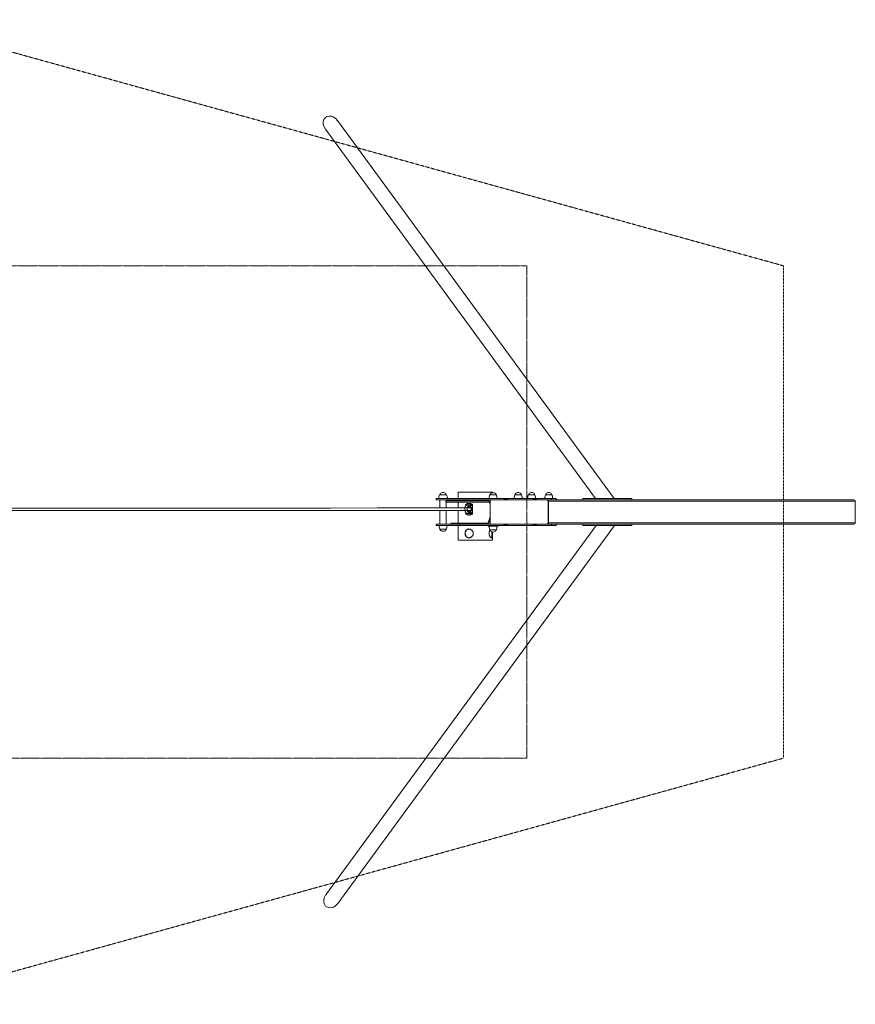
# Model space of a CAD drawing. Units: millimetres. Extents: x -2030 to 25134, y -7540 to 2000.
# Drawn here: x 21739 to 25134, y -2000 to 2000 of the extents above; entities that cross this region are included whole.
import ezdxf

# ---------------------------------------------------------------- set-up
doc = ezdxf.new("R2010")
doc.units = ezdxf.units.MM
doc.header["$MEASUREMENT"] = 0
doc.linetypes.add('CENTERX2', pattern=[4, 2.5, -0.5, 0.5, -0.5])
doc.linetypes.add('DASHEDX2', pattern=[1.5, 1, -0.5])
for name, color, linetype, lineweight in [('PRO_Equipment', 7, 'Continuous', 20), ('PRO_Free Space', 104, 'CENTERX2', 20), ('PRO_Impact Area', 6, 'DASHEDX2', 20)]:
    doc.layers.add(name, color=color, linetype=linetype, lineweight=lineweight)

msp = doc.modelspace()

# ---------------------------------------------------------------- linework, layer by layer
at = {"layer": 'PRO_Equipment'}
for p, q in [((24153.9, 55), (23029.7, 1590.8)), ((22981.1, 1555.2), (24079.2, 55)), ((23431.3, 55), (23431.3, 50)), ((23524.7, 55), (23431.3, 55)), ((23524.7, 50), (23431.3, 50)), ((23444.8, 69.4), (23459.1, 69.4)), ((23459.1, 69.9), (23445.5, 69.9)), ((23445.5, 69.9), (23472.6, 69.9)), ((23445.8, 70), (23459.1, 70)), ((23472.1, 70), (23446.1, 70)), ((23471.6, 50), (23446.6, 50)), ((23446.6, 50), (23446.6, 16.4)), ((23459.1, 70), (23472.4, 70)), ((23472.6, 69.9), (23459.1, 69.9)), ((23459.1, 69.4), (23473.3, 69.4)), ((23470.6, 45), (23470.6, 40)), ((23646.6, 45), (23470.6, 45)), ((23471.6, 45), (23471.6, 50)), ((23520.8, 80), (23520.8, 55)), ((23655.4, 80), (23520.8, 80)), ((23520.8, 50), (23520.8, 45)), ((23542.2, 55), (23524.7, 55)), ((23524.7, 50), (23524.7, 55)), ((23542.2, 50), (23524.7, 50)), ((23899.8, 55), (23542.2, 55)), ((23656.6, 50), (23542.2, 50)), ((23648.9, 69.9), (23645.5, 55)), ((23656.6, 50), (23645.5, 50)), ((23645.5, 50), (23648.9, 35.1)), ((23662.5, 69.9), (23648.9, 69.9)), ((23675.5, 70), (23649.5, 70)), ((23651, -44), (23651, 44)), ((23660.5, 80), (23655.4, 80)), ((23656.6, 50), (23880.2, 50)), ((23660.5, 78.1), (23660.5, 80)), ((23676, 69.9), (23662.5, 69.9)), ((23675.5, 70), (23675.5, 69.9)), ((23679.5, 55), (23676, 69.9)), ((23707.2, 51), (23707.2, 50.6)), ((23714.1, 51), (23707.2, 51)), ((23714.1, 50.6), (23707.2, 50.6)), ((23714.1, 51.5), (23707.5, 51.5)), ((23711.5, 52.8), (23711.5, 52.9)), ((23712.1, 53), (23712.1, 52.9)), ((23713.6, 52.9), (23713.6, 52.8)), ((23713.6, 52.9), (23713.6, 52.8)), ((23720.7, 51.5), (23714.1, 51.5)), ((23721, 51), (23714.1, 51)), ((23721, 50.6), (23714.1, 50.6)), ((23716.2, 52.9), (23716.2, 53)), ((23716.8, 52.8), (23716.8, 52.9)), ((23721, 50.6), (23721, 51)), ((23750.8, 69.9), (23747.4, 55)), ((23750.8, 69.9), (23777.9, 69.9)), ((23777.4, 70), (23751.4, 70)), ((23777.4, 70), (23777.4, 69.9)), ((23781.4, 55), (23777.9, 69.9)), ((23805.6, 69.9), (23802.1, 55)), ((23805.6, 69.9), (23832.7, 69.9)), ((23832.1, 70), (23806.1, 70)), ((23824.7, 51), (23824.7, 50.6)), ((23831.6, 51), (23824.7, 51)), ((23831.6, 50.6), (23824.7, 50.6)), ((23831.6, 51.5), (23825, 51.5)), ((23829, 52.8), (23829, 52.9)), ((23829.5, 53), (23829.5, 52.9)), ((23831, 52.9), (23831, 52.8)), ((23831, 52.9), (23831, 52.8)), ((23838.2, 51.5), (23831.6, 51.5)), ((23838.5, 51), (23831.6, 51)), ((23838.5, 50.6), (23831.6, 50.6)), ((23832.1, 70), (23832.1, 69.9)), ((23836.1, 55), (23832.7, 69.9)), ((23833.7, 52.9), (23833.7, 53)), ((23834.2, 52.8), (23834.2, 52.9)), ((23838.5, 50.6), (23838.5, 51)), ((23875, 69.9), (23871.5, 55)), ((23875, 69.9), (23902.1, 69.9)), ((23901.5, 70), (23875.5, 70)), ((23881.9, 50), (23880.2, 50)), ((23881.9, 50), (25128, 50)), ((23885.9, 44), (23885.9, -44)), ((23887.6, 44), (23885.9, 44)), ((23887.6, 44), (23887.6, -44)), ((23887.6, 44), (25134.4, 44)), ((23887.6, 44), (23887.6, -44)), ((23918.6, 55), (23899.8, 55)), ((23899.8, 55), (23899.8, 50)), ((23901.5, 70), (23901.5, 69.9)), ((23905.5, 55), (23902.1, 69.9)), ((23918.6, 50), (23918.6, 55)), ((24026.9, 55), (24026.9, 50)), ((24036.3, 55), (24026.9, 55)), ((24226.9, 55), (24036.3, 55)), ((24226.9, 50), (24226.9, 55)), ((25134.4, 44), (25134.4, -44)), ((23446.6, 6.4), (23446.6, -50)), ((23470.6, 40), (23647.8, 40)), ((23471.6, 16.5), (23471.6, 40)), ((23471.6, -50), (23471.6, 6.5)), ((23520.8, 40), (23520.8, 16.5)), ((23520.8, 6.5), (23520.8, -45)), ((23551.7, 30.3), (23551.1, 25.4)), ((23551.7, 31.2), (23551.7, 30.3)), ((23559.1, 30.3), (23551.7, 30.3)), ((23559.1, 28.5), (23556.6, 28.5)), ((23557.5, 28.7), (23559.1, 30.3)), ((23558.1, 19.5), (23559.1, 19.5)), ((23559.1, 3.5), (23558.1, 3.5)), ((23559.1, 30.3), (23559.1, 29)), ((23565.9, 29), (23559.1, 29)), ((23559.1, 19), (23565.9, 19)), ((23559.1, 19), (23559.1, 16.5)), ((23559.1, 6.5), (23559.1, 4)), ((23565.9, 4), (23559.1, 4)), ((23566.2, 35), (23563.8, 35)), ((23568.5, 30.3), (23568.5, 24)), ((23575.8, 30.3), (23568.5, 30.3)), ((23568.5, 24), (23568.5, 19.3)), ((23570.5, 24), (23568.5, 24)), ((23568.5, 19.3), (23568.5, 18.3)), ((23570.5, 19.3), (23568.5, 19.3)), ((23568.5, 18.3), (23568.5, 16.5)), ((23572.7, 18.3), (23568.5, 18.3)), ((23568.5, 6.5), (23568.5, 4.7)), ((23568.5, 4.7), (23568.5, 3.7)), ((23572.7, 4.7), (23568.5, 4.7)), ((23568.5, 3.7), (23568.5, -1)), ((23570.5, 3.7), (23568.5, 3.7)), ((23570.5, 24), (23575.8, 30.3)), ((23570.5, 19.3), (23570.5, 24)), ((23572.7, 18.3), (23570.5, 19.3)), ((23570.5, 3.7), (23572.7, 4.7)), ((23570.5, -1), (23570.5, 3.7)), ((23575.8, 30.3), (23575.8, 31.2)), ((23577.9, 30.6), (23577.9, -7.6)), ((23578.2, 31.2), (23578.2, -8.2)), ((23651, 35.1), (23648.9, 35.1)), ((23649.5, 35), (23649.5, 35.1)), ((23649.5, 35), (23651, 35)), ((23551.1, -2.4), (23551.7, -7.3)), ((23551.7, -7.3), (23551.7, -8.2)), ((23559.1, -7.3), (23551.7, -7.3)), ((23556.6, -5.5), (23559.1, -5.5)), ((23559.1, -7.3), (23557.5, -5.7)), ((23559.1, -6), (23565.9, -6)), ((23559.1, -6), (23559.1, -7.3)), ((23563.8, -12), (23566.2, -12)), ((23568.5, -1), (23568.5, -7.3)), ((23570.5, -1), (23568.5, -1)), ((23575.8, -7.3), (23568.5, -7.3)), ((23575.8, -7.3), (23570.5, -1)), ((23575.8, -8.2), (23575.8, -7.3)), ((23651, -37), (23642.5, -37)), ((23642.5, -37), (23642.5, -39)), ((23642.5, -39), (23651, -39)), ((23648.9, -22.1), (23645.5, -37)), ((23645.8, -40), (23651, -40)), ((23645.8, -50), (23645.8, -40)), ((23651, -22.1), (23648.9, -22.1)), ((23651, -22), (23649.5, -22)), ((24081, -55), (22983.3, -1554.6)), ((23031.9, -1590.3), (24155.7, -55)), ((23431.3, -50), (23431.3, -55)), ((23524.7, -50), (23431.3, -50)), ((23524.7, -55), (23431.3, -55)), ((23442.1, -55), (23445.5, -69.9)), ((23442.1, -55), (23459.1, -55)), ((23445.5, -69.9), (23459.1, -69.9)), ((23446.1, -70), (23446.1, -69.9)), ((23446.1, -70), (23472.1, -70)), ((23459.1, -55), (23476.1, -55)), ((23459.1, -69.9), (23472.6, -69.9)), ((23472.6, -69.9), (23476.1, -55)), ((23491.2, -50), (23491.2, -45)), ((23491.2, -45), (23491.6, -45)), ((23491.6, -45), (23491.6, -50)), ((23495.4, -45), (23491.6, -45)), ((23495.4, -45), (23505.8, -45)), ((23495.4, -50), (23495.4, -45)), ((23505.8, -45), (23505.8, -50)), ((23516.1, -45), (23505.8, -45)), ((23516.1, -45), (23534.7, -45)), ((23516.1, -50), (23516.1, -45)), ((23520.8, -55), (23520.8, -115)), ((23542.2, -50), (23524.7, -50)), ((23524.7, -55), (23524.7, -50)), ((23542.2, -55), (23524.7, -55)), ((23534.7, -45), (23534.7, -50)), ((23549.6, -45), (23534.7, -45)), ((23656.6, -50), (23542.2, -50)), ((23899.8, -55), (23542.2, -55)), ((23549.6, -45), (23573.3, -45)), ((23549.6, -50), (23549.6, -45)), ((23573.3, -45), (23573.3, -50)), ((23590.3, -45), (23573.3, -45)), ((23590.3, -45), (23611.9, -45)), ((23590.3, -50), (23590.3, -45)), ((23611.9, -45), (23614.8, -45)), ((23611.9, -50), (23611.9, -45)), ((23631, -45), (23614.8, -45)), ((23614.8, -45), (23614.8, -50)), ((23631, -45), (23644.8, -45)), ((23631, -50), (23631, -45)), ((23642.5, -55), (23642.5, -57)), ((23682.5, -55), (23642.5, -55)), ((23642.5, -57), (23682.5, -57)), ((23644.8, -45), (23645.8, -45)), ((23644.8, -50), (23644.8, -45)), ((23679.5, -57), (23645.5, -57)), ((23645.5, -57), (23648.9, -71.9)), ((23676, -71.9), (23648.9, -71.9)), ((23649.5, -72), (23649.5, -71.9)), ((23649.5, -72), (23675.5, -72)), ((23880.2, -50), (23656.6, -50)), ((23881.9, -50), (23658.3, -50)), ((23676, -71.9), (23679.5, -57)), ((23682.5, -57), (23682.5, -55)), ((23707.2, -51), (23707.2, -50.6)), ((23707.2, -50.6), (23714.1, -50.6)), ((23707.2, -51), (23714.1, -51)), ((23707.5, -51.5), (23714.1, -51.5)), ((23707.8, -50), (23714.1, -50)), ((23711.5, -52.8), (23711.5, -52.9)), ((23712.1, -53), (23712.1, -52.9)), ((23714.7, -50), (23713.5, -50)), ((23713.6, -52.9), (23713.6, -52.8)), ((23713.6, -52.9), (23713.6, -52.8)), ((23714.1, -50), (23720.4, -50)), ((23714.1, -50.6), (23721, -50.6)), ((23714.1, -51), (23721, -51)), ((23714.1, -51.5), (23720.7, -51.5)), ((23716.2, -52.9), (23716.2, -53)), ((23716.8, -52.8), (23716.8, -52.9)), ((23721, -50.6), (23721, -51)), ((23824.7, -51), (23824.7, -50.6)), ((23824.7, -50.6), (23831.6, -50.6)), ((23824.7, -51), (23831.6, -51)), ((23825, -51.5), (23831.6, -51.5)), ((23825.3, -50), (23831.6, -50)), ((23829, -52.8), (23829, -52.9)), ((23829.5, -53), (23829.5, -52.9)), ((23832.2, -50), (23831, -50)), ((23831, -52.9), (23831, -52.8)), ((23831, -52.9), (23831, -52.8)), ((23831.6, -50), (23837.9, -50)), ((23831.6, -50.6), (23838.5, -50.6)), ((23831.6, -51), (23838.5, -51)), ((23831.6, -51.5), (23838.2, -51.5)), ((23833.7, -52.9), (23833.7, -53)), ((23834.2, -52.8), (23834.2, -52.9)), ((23838.5, -50.6), (23838.5, -51)), ((23899.8, -50), (23878.4, -50)), ((23881.9, -50), (23880.2, -50)), ((23881.9, -50), (25128, -50)), ((23887.6, -44), (23885.9, -44)), ((23887.6, -44), (25134.4, -44)), ((23918.6, -50), (23899.8, -50)), ((23899.8, -50), (23899.8, -55)), ((23918.6, -55), (23899.8, -55)), ((23918.6, -55), (23918.6, -50)), ((24026.9, -50), (24026.9, -55)), ((24036.3, -50), (24026.9, -50)), ((24026.9, -55), (24036.3, -55)), ((24226.9, -50), (24036.3, -50)), ((24036.3, -55), (24226.9, -55)), ((24226.9, -55), (24226.9, -50)), ((23520.8, -115), (23655.4, -115)), ((23655.4, -115), (23660.5, -115)), ((23660.5, -115), (23660.5, -81.3))]:
    msp.add_line(p, q, dxfattribs=at)
for points in [[(23711.5, 52.9), (23711.5, 52.9), (23711.5, 52.9), (23711.5, 52.9), (23711.6, 52.9), (23711.6, 52.9), (23711.6, 52.9), (23711.6, 52.9), (23711.6, 52.9), (23711.6, 52.9), (23711.7, 53), (23711.7, 53), (23711.7, 53), (23711.7, 53), (23711.7, 53), (23711.7, 53), (23711.8, 53), (23711.8, 53), (23711.8, 53), (23711.8, 53), (23711.8, 53), (23711.8, 53), (23711.8, 53), (23711.8, 53), (23711.9, 53), (23711.9, 53), (23711.9, 53), (23711.9, 53), (23711.9, 53), (23711.9, 53), (23711.9, 53), (23711.9, 53), (23711.9, 53), (23712, 53), (23712, 53), (23712, 53), (23712, 53), (23712, 53), (23712, 53), (23712, 53), (23712, 53), (23712, 53), (23712, 53), (23712, 53), (23712, 53), (23712, 53), (23712, 53), (23712, 53), (23712, 53), (23712, 53), (23712.1, 53), (23712.1, 53), (23712.1, 53), (23712.1, 53), (23712.1, 53), (23712.1, 53), (23712.1, 53)], [(23716.2, 53), (23716.2, 53), (23716.2, 53), (23716.2, 53), (23716.2, 53), (23716.2, 53), (23716.2, 53), (23716.2, 53), (23716.2, 53), (23716.2, 53), (23716.2, 53), (23716.2, 53), (23716.2, 53), (23716.2, 53), (23716.3, 53), (23716.3, 53), (23716.3, 53), (23716.3, 53), (23716.3, 53), (23716.3, 53), (23716.3, 53), (23716.3, 53), (23716.3, 53), (23716.3, 53), (23716.4, 53), (23716.4, 53), (23716.4, 53), (23716.4, 53), (23716.4, 53), (23716.4, 53), (23716.4, 53), (23716.5, 53), (23716.5, 53), (23716.5, 53), (23716.5, 53), (23716.5, 53), (23716.5, 53), (23716.6, 53), (23716.6, 53), (23716.6, 53), (23716.6, 52.9), (23716.6, 52.9), (23716.6, 52.9), (23716.7, 52.9), (23716.7, 52.9), (23716.7, 52.9), (23716.7, 52.9), (23716.7, 52.9), (23716.8, 52.9)], [(23829, 52.9), (23829, 52.9), (23829, 52.9), (23829, 52.9), (23829, 52.9), (23829, 52.9), (23829.1, 52.9), (23829.1, 52.9), (23829.1, 52.9), (23829.1, 52.9), (23829.1, 53), (23829.1, 53), (23829.2, 53), (23829.2, 53), (23829.2, 53), (23829.2, 53), (23829.2, 53), (23829.2, 53), (23829.2, 53), (23829.3, 53), (23829.3, 53), (23829.3, 53), (23829.3, 53), (23829.3, 53), (23829.3, 53), (23829.3, 53), (23829.3, 53), (23829.4, 53), (23829.4, 53), (23829.4, 53), (23829.4, 53), (23829.4, 53), (23829.4, 53), (23829.4, 53), (23829.4, 53), (23829.4, 53), (23829.4, 53), (23829.4, 53), (23829.5, 53), (23829.5, 53), (23829.5, 53), (23829.5, 53), (23829.5, 53), (23829.5, 53), (23829.5, 53), (23829.5, 53), (23829.5, 53), (23829.5, 53), (23829.5, 53), (23829.5, 53), (23829.5, 53), (23829.5, 53), (23829.5, 53), (23829.5, 53), (23829.5, 53), (23829.5, 53), (23829.5, 53)], [(23833.7, 53), (23833.7, 53), (23833.7, 53), (23833.7, 53), (23833.7, 53), (23833.7, 53), (23833.7, 53), (23833.7, 53), (23833.7, 53), (23833.7, 53), (23833.7, 53), (23833.7, 53), (23833.7, 53), (23833.7, 53), (23833.7, 53), (23833.7, 53), (23833.7, 53), (23833.7, 53), (23833.8, 53), (23833.8, 53), (23833.8, 53), (23833.8, 53), (23833.8, 53), (23833.8, 53), (23833.8, 53), (23833.8, 53), (23833.8, 53), (23833.9, 53), (23833.9, 53), (23833.9, 53), (23833.9, 53), (23833.9, 53), (23833.9, 53), (23833.9, 53), (23834, 53), (23834, 53), (23834, 53), (23834, 53), (23834, 53), (23834, 53), (23834.1, 52.9), (23834.1, 52.9), (23834.1, 52.9), (23834.1, 52.9), (23834.1, 52.9), (23834.2, 52.9), (23834.2, 52.9), (23834.2, 52.9), (23834.2, 52.9)], [(23712.1, -53), (23712.1, -53), (23712.1, -53), (23712.1, -53), (23712.1, -53), (23712.1, -53), (23712, -53), (23712, -53), (23712, -53), (23712, -53), (23712, -53), (23712, -53), (23712, -53), (23712, -53), (23712, -53), (23712, -53), (23712, -53), (23712, -53), (23712, -53), (23712, -53), (23711.9, -53), (23711.9, -53), (23711.9, -53), (23711.9, -53), (23711.9, -53), (23711.9, -53), (23711.9, -53), (23711.9, -53), (23711.8, -53), (23711.8, -53), (23711.8, -53), (23711.8, -53), (23711.8, -53), (23711.8, -53), (23711.8, -53), (23711.7, -53), (23711.7, -53), (23711.7, -53), (23711.7, -53), (23711.7, -53), (23711.7, -52.9), (23711.6, -52.9), (23711.6, -52.9), (23711.6, -52.9), (23711.6, -52.9), (23711.6, -52.9), (23711.5, -52.9), (23711.5, -52.9), (23711.5, -52.9)], [(23716.8, -52.9), (23716.7, -52.9), (23716.7, -52.9), (23716.7, -52.9), (23716.7, -52.9), (23716.7, -52.9), (23716.7, -52.9), (23716.6, -52.9), (23716.6, -52.9), (23716.6, -52.9), (23716.6, -53), (23716.6, -53), (23716.6, -53), (23716.5, -53), (23716.5, -53), (23716.5, -53), (23716.5, -53), (23716.5, -53), (23716.5, -53), (23716.5, -53), (23716.5, -53), (23716.4, -53), (23716.4, -53), (23716.4, -53), (23716.4, -53), (23716.4, -53), (23716.4, -53), (23716.4, -53), (23716.4, -53), (23716.3, -53), (23716.3, -53), (23716.3, -53), (23716.3, -53), (23716.3, -53), (23716.3, -53), (23716.3, -53), (23716.3, -53), (23716.3, -53), (23716.3, -53), (23716.3, -53), (23716.3, -53), (23716.2, -53), (23716.2, -53), (23716.2, -53), (23716.2, -53), (23716.2, -53), (23716.2, -53), (23716.2, -53), (23716.2, -53), (23716.2, -53), (23716.2, -53), (23716.2, -53), (23716.2, -53), (23716.2, -53), (23716.2, -53), (23716.2, -53), (23716.2, -53)], [(23829.5, -53), (23829.5, -53), (23829.5, -53), (23829.5, -53), (23829.5, -53), (23829.5, -53), (23829.5, -53), (23829.5, -53), (23829.5, -53), (23829.5, -53), (23829.5, -53), (23829.5, -53), (23829.5, -53), (23829.5, -53), (23829.5, -53), (23829.5, -53), (23829.4, -53), (23829.4, -53), (23829.4, -53), (23829.4, -53), (23829.4, -53), (23829.4, -53), (23829.4, -53), (23829.4, -53), (23829.4, -53), (23829.3, -53), (23829.3, -53), (23829.3, -53), (23829.3, -53), (23829.3, -53), (23829.3, -53), (23829.3, -53), (23829.3, -53), (23829.2, -53), (23829.2, -53), (23829.2, -53), (23829.2, -53), (23829.2, -53), (23829.2, -53), (23829.1, -53), (23829.1, -52.9), (23829.1, -52.9), (23829.1, -52.9), (23829.1, -52.9), (23829, -52.9), (23829, -52.9), (23829, -52.9), (23829, -52.9), (23829, -52.9)], [(23834.2, -52.9), (23834.2, -52.9), (23834.2, -52.9), (23834.2, -52.9), (23834.2, -52.9), (23834.1, -52.9), (23834.1, -52.9), (23834.1, -52.9), (23834.1, -52.9), (23834.1, -52.9), (23834.1, -53), (23834, -53), (23834, -53), (23834, -53), (23834, -53), (23834, -53), (23834, -53), (23834, -53), (23833.9, -53), (23833.9, -53), (23833.9, -53), (23833.9, -53), (23833.9, -53), (23833.9, -53), (23833.9, -53), (23833.9, -53), (23833.8, -53), (23833.8, -53), (23833.8, -53), (23833.8, -53), (23833.8, -53), (23833.8, -53), (23833.8, -53), (23833.8, -53), (23833.8, -53), (23833.8, -53), (23833.7, -53), (23833.7, -53), (23833.7, -53), (23833.7, -53), (23833.7, -53), (23833.7, -53), (23833.7, -53), (23833.7, -53), (23833.7, -53), (23833.7, -53), (23833.7, -53), (23833.7, -53), (23833.7, -53), (23833.7, -53), (23833.7, -53), (23833.7, -53), (23833.7, -53), (23833.7, -53), (23833.7, -53), (23833.7, -53), (23833.7, -53)]]:
    msp.add_lwpolyline(points, dxfattribs=at)
for centre, radius, start, end in [((23490.8, 49.8), 50, 156.8929, 173.9959), ((23445.8, 69), 1, 91.3365, 155.5408), ((23459.1, 63.9), 14.3, 137.7111, 155.2042), ((23459.1, 66.9), 12.5, 89.9997, 147.9378), ((23459.1, 66.9), 12.5, 32.0619, 89.9997), ((23459.1, 63.9), 14.3, 24.7956, 42.2885), ((23472.4, 69), 1, 24.4564, 88.6567), ((23427.4, 49.8), 50, 6.0041, 23.1071), ((23662.5, 63.9), 14.3, 24.7958, 155.2045), ((23707.8, 51), 0.6, 119.2675, 179.9826), ((23707.8, 50.6), 0.6, 181.8097, 268.2059), ((23714.1, 39.7), 13.5, 98.8444, 119.2852), ((23714.1, 39.7), 13.5, 60.7144, 81.1562), ((23720.4, 50.6), 0.6, 271.8044, 358.1906), ((23720.4, 51), 0.6, 0.0174, 60.7235), ((23764.4, 63.9), 14.3, 137.7111, 155.2042), ((23764.4, 66.9), 12.5, 89.9997, 147.9378), ((23764.4, 66.9), 12.5, 32.0619, 89.9997), ((23764.4, 63.9), 14.3, 24.7956, 42.2885), ((23819.1, 63.9), 14.3, 137.7113, 155.2044), ((23819.1, 66.9), 12.5, 90.0001, 147.9379), ((23819.1, 66.9), 12.5, 32.0621, 90.0001), ((23825.3, 51), 0.6, 119.2802, 179.9826), ((23825.3, 50.6), 0.6, 181.8093, 268.1914), ((23831.6, 39.7), 13.5, 98.844, 119.2858), ((23819.1, 63.9), 14.3, 24.7957, 42.2887), ((23831.6, 39.7), 13.5, 60.7149, 81.1558), ((23837.9, 50.6), 0.6, 271.7899, 358.1909), ((23837.9, 51), 0.6, 0.0174, 60.7361), ((23888.5, 63.9), 14.3, 137.7111, 155.2042), ((23888.5, 66.9), 12.5, 89.9996, 147.9377), ((23888.5, 66.9), 12.5, 32.0619, 89.9996), ((23888.5, 63.9), 14.3, 24.7955, 42.2891), ((23662.5, 41.1), 14.3, 204.7955, 216.5123), ((23662.5, -28.1), 14.3, 143.4877, 155.2045), ((23459.1, -63.9), 14.3, 204.7958, 335.2044), ((23662.5, -65.9), 14.3, 204.7955, 222.2891), ((23662.5, -68.9), 12.5, 212.0625, 269.9996), ((23662.5, -68.9), 12.5, 269.9996, 327.9377), ((23662.5, -65.9), 14.3, 317.7111, 335.2042), ((23707.8, -50.6), 0.6, 91.7941, 178.1903), ((23707.8, -51), 0.6, 180.0174, 240.7325), ((23714.1, -39.7), 13.5, 240.7148, 261.1556), ((23714.1, -39.7), 13.5, 278.8438, 299.2856), ((23720.4, -50.6), 0.6, 1.8094, 88.1956), ((23720.4, -51), 0.6, 299.2765, 359.9826), ((23825.3, -50.6), 0.6, 91.8086, 178.1907), ((23825.3, -51), 0.6, 180.0174, 240.7198), ((23831.6, -39.7), 13.5, 240.7142, 261.156), ((23831.6, -39.7), 13.5, 278.8442, 299.2851), ((23837.9, -50.6), 0.6, 1.8091, 88.2101), ((23837.9, -51), 0.6, 299.2639, 359.9826)]:
    msp.add_arc(centre, radius, start, end, dxfattribs=at)
for centre, major_axis, ratio, start_param, end_param in [((23005.4, 1573), (-22.7, 31), 0.784886, 5.53264, 7.864052), ((23005.4, 1573), (-22.7, 31), 0.784886, 4.719003, 5.53264), ((23563.8, 11.5), (0, 23.5), 0.939693, 0, 0.576627), ((23556.6, -1), (0, -4.5), 0.939693, 0, 2.745032), ((23554.3, 11.5), (0, 7), 0.68404, 5.50651, 5.60014), ((23554.3, 11.5), (0, 7), 0.68404, 3.824747, 3.915239), ((23559.1, 24), (0, 4.5), 0.939693, 3.141593, 6.283185), ((23563.8, 24), (0, 5.5), 0.939693, 0, 0.429203), ((23563.8, 24), (0, 5.5), 0.939693, 2.712386, 3.141593), ((23563.8, -1), (0, 5.5), 0.939693, 0, 0.429203), ((23563.8, 11.5), (0, 23.5), 0.939693, 5.706559, 6.283185), ((23563.8, 24), (0, 5.5), 0.939693, 5.142089, 6.283185), ((23563.8, 24), (0, 5.5), 0.939693, 3.141593, 4.282689), ((23563.8, -1), (0, 5.5), 0.939693, 5.142089, 6.283185), ((23566.2, 24), (0, 5.5), 0.939693, 0.233621, 0.429525), ((23566.2, 24), (0, 5.5), 0.939693, 2.712064, 2.907991), ((23566.2, -1), (0, 5.5), 0.939693, 0.233621, 0.429525), ((23571.6, 11.5), (0, 7), 0.59381, 3.403392, 6.021386), ((23563.8, 11.5), (0, 23.5), 0.939693, 2.564966, 3.141593), ((23563.8, -1), (0, 5.5), 0.939693, 2.712386, 3.141593), ((23563.8, -1), (0, 5.5), 0.939693, 3.141593, 4.282689), ((23563.8, 11.5), (0, 23.5), 0.939693, 3.141593, 3.718219), ((23566.2, -1), (0, 5.5), 0.939693, 2.712064, 2.907991), ((23007.6, -1572.5), (-22.7, -31), 0.784886, 4.702318, 7.03373), ((23007.6, -1572.5), (-22.7, -31), 0.784886, 0.750545, 1.564183)]:
    msp.add_ellipse(centre, major_axis=major_axis, ratio=ratio, start_param=start_param, end_param=end_param, dxfattribs=at)
at = {"layer": 'PRO_Equipment', "extrusion": (0, 0, -1)}
for centre, major_axis, ratio, start_param, end_param in [((23656.6, 44), (0, -6), 0.939693, 1.570796, 3.141593), ((23880.2, 44), (0, 6), 0.939693, 0, 1.570796), ((23881.9, 44), (0, 6), 0.939693, 0, 1.570796), ((23881.9, 44), (0, 6), 0.939693, 0, 1.570796), ((25128, 44), (6.39, 0), 0.939693, 4.712389, 6.283185), ((23556.6, 24), (0, 4.5), 0.939693, 0, 2.744887), ((23559.1, 24), (0, 5), 0.939693, 5.832389, 6.283185), ((23559.1, 24), (0, 5), 0.939693, 3.141593, 3.405171), ((23559.1, -1), (0, 5), 0.939693, 6.019579, 6.283185), ((23559.1, 24), (0, 5), 0.939693, 0, 3.141593), ((23559.1, -1), (0, 5), 0.939693, 0, 3.141593), ((23559.1, -1), (0, -4.5), 0.939693, 3.141593, 6.283185), ((23566.2, 11.5), (0, -23.5), 0.939693, 3.141593, 3.718219), ((23573.4, 11.5), (0, 5), 0.078491, 4.712387, 6.279402), ((23573.4, 11.5), (0, 5), 0.078491, 3.141591, 4.712387), ((23547.4, 11.5), (52.1, 0), 0.451237, 5.289016, 5.3374), ((23582.5, 11.5), (0, 23.5), 0.336744, 5.658174, 5.706559), ((23559.1, -1), (0, 5), 0.939693, 3.141593, 3.592393), ((23566.2, 11.5), (0, -23.5), 0.939693, 5.706559, 6.283185), ((23547.4, 11.5), (52.1, 0), 0.451237, 0.945785, 0.99417), ((23582.5, 11.5), (0, 23.5), 0.336744, 3.718219, 3.766604), ((23656.6, -44), (0, -6), 0.939693, 0, 1.570796), ((23658.3, -44), (0, -6), 0.939693, 0, 0.001026), ((23880.2, -44), (0, 6), 0.939693, 1.570796, 3.141593), ((23881.9, -44), (0, 6), 0.939693, 1.570796, 3.141593), ((23881.9, -44), (0, 6), 0.939693, 1.570796, 3.141593)]:
    msp.add_ellipse(centre, major_axis=major_axis, ratio=ratio, start_param=start_param, end_param=end_param, dxfattribs=at)
at = {"layer": 'PRO_Equipment', "extrusion": (1.11022e-16, 0, -1)}
msp.add_ellipse((25128, -44), major_axis=(-6.39, 0), ratio=0.939693, start_param=3.141593, end_param=4.712389, dxfattribs=at)
at = {"layer": 'PRO_Equipment'}
for points, knots in [([(23712.1, 52.9), (23712, 52.9), (23711.9, 52.9), (23711.7, 52.8), (23711.6, 52.8), (23711.3, 52.8), (23711.2, 52.7), (23711.1, 52.7), (23711.1, 52.8), (23711.1, 52.8)], [0, 0, 0, 0, 0.28125, 0.28125, 0.375, 0.5625, 0.75, 0.875, 1, 1, 1, 1]), ([(23712.1, 52.9), (23712.2, 52.9), (23712.4, 53), (23712.6, 53), (23712.7, 53), (23712.8, 53), (23713.1, 53), (23713.2, 53), (23713.3, 53), (23713.4, 53), (23713.5, 53), (23713.6, 53), (23713.6, 52.9)], [0, 0, 0, 0, 0.25, 0.25, 0.3125, 0.375, 0.5, 0.625, 0.625, 0.75, 0.875, 1, 1, 1, 1]), ([(23713.6, 52.9), (23713.6, 53), (23713.5, 53), (23713.4, 53), (23713.4, 53), (23713.2, 53), (23713, 53), (23712.7, 53), (23712.6, 53), (23712.4, 53), (23712.2, 52.9), (23712.1, 52.9)], [0, 0, 0, 0, 0.1875, 0.1875, 0.375, 0.375, 0.5625, 0.6875, 0.75, 0.75, 1, 1, 1, 1]), ([(23714.7, 52.9), (23714.7, 52.9), (23714.7, 52.8), (23714.6, 52.8), (23714.5, 52.8), (23714.4, 52.8), (23714.2, 52.7), (23714.1, 52.7), (23713.9, 52.8), (23713.8, 52.8), (23713.6, 52.8), (23713.6, 52.8), (23713.5, 52.9), (23713.5, 52.9)], [0, 0, 0, 0, 0.125, 0.25, 0.25, 0.375, 0.5, 0.5, 0.625, 0.75, 0.75, 0.875, 1, 1, 1, 1]), ([(23714.7, 52.9), (23714.7, 53), (23714.7, 53), (23714.8, 53), (23714.9, 53), (23715.1, 53), (23715.3, 53), (23715.5, 53), (23715.7, 53), (23715.9, 53), (23716.1, 52.9), (23716.2, 52.9)], [0, 0, 0, 0, 0.125, 0.25, 0.375, 0.375, 0.5625, 0.6875, 0.75, 0.75, 1, 1, 1, 1]), ([(23716.2, 52.9), (23716.1, 52.9), (23715.9, 53), (23715.7, 53), (23715.6, 53), (23715.4, 53), (23715.2, 53), (23715.1, 53), (23714.9, 53), (23714.8, 53), (23714.7, 53), (23714.7, 53), (23714.7, 52.9)], [0, 0, 0, 0, 0.25, 0.25, 0.3125, 0.375, 0.5, 0.625, 0.625, 0.75, 0.875, 1, 1, 1, 1]), ([(23717.2, 52.8), (23717.2, 52.8), (23717.2, 52.7), (23717.1, 52.7), (23717, 52.8), (23716.8, 52.8), (23716.7, 52.8), (23716.6, 52.8), (23716.4, 52.9), (23716.3, 52.9), (23716.2, 52.9)], [0, 0, 0, 0, 0.125, 0.25, 0.375, 0.5, 0.625, 0.6875, 0.75, 1, 1, 1, 1]), ([(23716.8, 52.9), (23716.9, 52.9), (23716.9, 52.9), (23717.1, 52.8), (23717.2, 52.8), (23717.2, 52.8), (23717.2, 52.8)], [0, 0, 0, 0, 0.375, 0.375, 0.75, 1, 1, 1, 1]), ([(23829.5, 52.9), (23829.4, 52.9), (23829.3, 52.9), (23829.1, 52.8), (23829, 52.8), (23828.8, 52.8), (23828.6, 52.7), (23828.5, 52.7), (23828.5, 52.8), (23828.5, 52.8)], [0, 0, 0, 0, 0.28125, 0.28125, 0.375, 0.5625, 0.75, 0.875, 1, 1, 1, 1]), ([(23829.5, 52.9), (23829.7, 52.9), (23829.8, 53), (23830.1, 53), (23830.1, 53), (23830.3, 53), (23830.5, 53), (23830.7, 53), (23830.8, 53), (23830.9, 53), (23831, 53), (23831, 53), (23831, 52.9)], [0, 0, 0, 0, 0.25, 0.25, 0.3125, 0.375, 0.5, 0.625, 0.625, 0.75, 0.875, 1, 1, 1, 1]), ([(23831, 52.9), (23831, 53), (23831, 53), (23830.9, 53), (23830.8, 53), (23830.6, 53), (23830.4, 53), (23830.2, 53), (23830.1, 53), (23829.8, 53), (23829.7, 52.9), (23829.5, 52.9)], [0, 0, 0, 0, 0.1875, 0.1875, 0.375, 0.375, 0.5625, 0.6875, 0.75, 0.75, 1, 1, 1, 1]), ([(23832.2, 52.9), (23832.2, 52.9), (23832.2, 52.8), (23832.1, 52.8), (23832, 52.8), (23831.8, 52.8), (23831.7, 52.7), (23831.5, 52.7), (23831.4, 52.8), (23831.2, 52.8), (23831.1, 52.8), (23831, 52.8), (23831, 52.9), (23831, 52.9)], [0, 0, 0, 0, 0.125, 0.25, 0.25, 0.375, 0.5, 0.5, 0.625, 0.75, 0.75, 0.875, 1, 1, 1, 1]), ([(23832.2, 52.9), (23832.2, 53), (23832.2, 53), (23832.3, 53), (23832.4, 53), (23832.6, 53), (23832.8, 53), (23833, 53), (23833.1, 53), (23833.3, 53), (23833.5, 52.9), (23833.6, 52.9)], [0, 0, 0, 0, 0.125, 0.25, 0.375, 0.375, 0.5625, 0.6875, 0.75, 0.75, 1, 1, 1, 1]), ([(23833.6, 52.9), (23833.5, 52.9), (23833.3, 53), (23833.1, 53), (23833, 53), (23832.9, 53), (23832.7, 53), (23832.5, 53), (23832.4, 53), (23832.3, 53), (23832.2, 53), (23832.2, 53), (23832.2, 52.9)], [0, 0, 0, 0, 0.25, 0.25, 0.3125, 0.375, 0.5, 0.625, 0.625, 0.75, 0.875, 1, 1, 1, 1]), ([(23834.7, 52.8), (23834.7, 52.8), (23834.7, 52.7), (23834.6, 52.7), (23834.5, 52.8), (23834.3, 52.8), (23834.2, 52.8), (23834, 52.8), (23833.9, 52.9), (23833.7, 52.9), (23833.6, 52.9)], [0, 0, 0, 0, 0.125, 0.25, 0.375, 0.5, 0.625, 0.6875, 0.75, 1, 1, 1, 1]), ([(23834.2, 52.9), (23834.3, 52.9), (23834.4, 52.9), (23834.5, 52.8), (23834.6, 52.8), (23834.7, 52.8), (23834.7, 52.8)], [0, 0, 0, 0, 0.375, 0.375, 0.75, 1, 1, 1, 1]), ([(23573.4, 16.5), (19513, 14.6), (15441.3, 12.7), (7295.5, 8.8), (3224.9, 6.9), (-833.2, 5)], [0, 0, 0, 0, 0.5, 0.5, 1, 1, 1, 1]), ([(-833.2, -5), (3224.9, -3.1), (7295.5, -1.2), (15441.3, 2.7), (19513, 4.6), (23573.4, 6.5)], [0, 0, 0, 0, 0.5, 0.5, 1, 1, 1, 1]), ([(23556.6, 28.5), (23555.7, 28.5), (23554.9, 28.3), (23553.6, 27.7), (23553, 27.4), (23552.3, 26.8), (23551.4, 25.9), (23550.8, 25), (23550.4, 24.4), (23550.3, 24.2), (23550, 23.6), (23549.5, 22.4), (23549.1, 21.2), (23548.8, 20.1), (23548.7, 19.7), (23548.5, 18.7), (23548.2, 17.1), (23547.9, 15), (23547.8, 12.9), (23547.8, 10.7), (23547.9, 9.1), (23548, 7.5), (23548.1, 6.4), (23548.4, 4.8), (23548.6, 3.8), (23548.7, 3.1), (23549, 2.1), (23549.6, 0.4), (23550.1, -0.9), (23550.7, -1.8), (23551.1, -2.4), (23551.5, -3), (23552, -3.5), (23552.3, -3.8), (23552.8, -4.2), (23553.1, -4.4), (23553.7, -4.8), (23554.6, -5.2), (23555.2, -5.4), (23555.9, -5.5), (23556.2, -5.5), (23556.6, -5.5)], [0, 0, 0, 0, 0.0625, 0.0625, 0.09375, 0.109375, 0.125, 0.1875, 0.1875, 0.195312, 0.210938, 0.25, 0.3125, 0.3125, 0.328125, 0.34375, 0.375, 0.4375, 0.46875, 0.5, 0.5625, 0.5625, 0.59375, 0.625, 0.65625, 0.65625, 0.671875, 0.71875, 0.78125, 0.78125, 0.8125, 0.84375, 0.84375, 0.875, 0.875, 0.890625, 0.90625, 0.9375, 0.96875, 0.96875, 1, 1, 1, 1]), ([(23558.4, 2.8), (23558.4, 2.8), (23558.3, 2.9), (23558.1, 3.3), (23557.9, 3.8), (23557.7, 4.5), (23557.5, 5), (23557.3, 5.8), (23557.3, 6.2), (23557.1, 7.3), (23557, 8), (23556.8, 9.7), (23556.8, 10.5), (23556.8, 12.5), (23556.9, 14.2), (23557.1, 16), (23557.3, 17), (23557.5, 17.9), (23557.7, 18.4), (23557.9, 19.1), (23558.1, 19.6), (23558.3, 20.1), (23558.4, 20.2), (23558.4, 20.2)], [0, 0, 0, 0, 0.0625, 0.125, 0.1875, 0.1875, 0.265625, 0.265625, 0.3125, 0.3125, 0.40625, 0.40625, 0.5, 0.5, 0.625, 0.6875, 0.71875, 0.75, 0.8125, 0.8125, 0.875, 0.9375, 1, 1, 1, 1]), ([(23548.7, -87), (23548.7, -85.9), (23548.9, -83.5), (23549.7, -80.1), (23551.2, -76.9), (23552.4, -75.1), (23553.8, -73.5), (23555.4, -72), (23558.2, -70.3), (23561.3, -69.2), (23563.4, -69), (23564.5, -69)], [0, 0, 0, 0, 0.125, 0.25, 0.375, 0.5, 0.5, 0.625, 0.75, 0.875, 1, 1, 1, 1]), ([(23564.8, -69), (23563.8, -69), (23561.7, -69.3), (23558.6, -70.4), (23556.4, -71.9), (23555, -73.1), (23554.3, -73.8), (23553.9, -74.2), (23553.1, -75.2), (23551.9, -77), (23550.5, -80.2), (23549.6, -83.6), (23549.5, -85.9), (23549.5, -87)], [0, 0, 0, 0, 0.125, 0.25, 0.375, 0.4375, 0.46875, 0.5, 0.5, 0.625, 0.75, 0.875, 1, 1, 1, 1]), ([(23564.5, -69), (23565.5, -69), (23567.7, -69.2), (23571, -70.3), (23574.1, -72), (23575.9, -73.5), (23577.5, -75.1), (23579, -76.9), (23580.8, -80.1), (23581.8, -83.5), (23582.1, -85.9), (23582.1, -87)], [0, 0, 0, 0, 0.125, 0.25, 0.375, 0.5, 0.5, 0.625, 0.75, 0.875, 1, 1, 1, 1]), ([(23646.5, -87), (23646.5, -85.7), (23646.6, -83.1), (23647.4, -79.3), (23648.5, -76.5), (23649.3, -74.8), (23649.8, -73.9), (23650, -73.5), (23650.2, -73.3)], [0, 0, 0, 0, 0.25, 0.5, 0.75, 0.875, 0.9375, 1, 1, 1, 1]), ([(23711.1, -52.8), (23711.1, -52.8), (23711.1, -52.7), (23711.1, -52.7), (23711.3, -52.8), (23711.4, -52.8), (23711.6, -52.8), (23711.7, -52.8), (23711.9, -52.9), (23712, -52.9), (23712.1, -52.9)], [0, 0, 0, 0, 0.125, 0.25, 0.375, 0.5, 0.625, 0.6875, 0.75, 1, 1, 1, 1]), ([(23711.5, -52.9), (23711.4, -52.9), (23711.3, -52.9), (23711.2, -52.8), (23711.1, -52.8), (23711.1, -52.8), (23711.1, -52.8)], [0, 0, 0, 0, 0.375, 0.375, 0.75, 1, 1, 1, 1]), ([(23712.1, -52.9), (23712.2, -52.9), (23712.4, -53), (23712.6, -53), (23712.7, -53), (23712.8, -53), (23713.1, -53), (23713.2, -53), (23713.3, -53), (23713.4, -53), (23713.5, -53), (23713.6, -53), (23713.6, -52.9)], [0, 0, 0, 0, 0.25, 0.25, 0.3125, 0.375, 0.5, 0.625, 0.625, 0.75, 0.875, 1, 1, 1, 1]), ([(23713.5, -52.9), (23713.5, -52.9), (23713.6, -52.8), (23713.7, -52.8), (23713.8, -52.8), (23713.9, -52.8), (23714.1, -52.7), (23714.2, -52.7), (23714.4, -52.8), (23714.5, -52.8), (23714.6, -52.8), (23714.7, -52.8), (23714.7, -52.9), (23714.7, -52.9)], [0, 0, 0, 0, 0.125, 0.25, 0.25, 0.375, 0.5, 0.5, 0.625, 0.75, 0.75, 0.875, 1, 1, 1, 1]), ([(23714.7, -52.8), (23714.7, -52.8), (23714.7, -52.8), (23714.6, -52.8), (23714.5, -52.8), (23714.3, -52.8), (23714.2, -52.7), (23714, -52.7), (23713.8, -52.8), (23713.6, -52.8), (23713.6, -52.8), (23713.6, -52.8)], [0, 0, 0, 0, 0.125, 0.125, 0.25, 0.375, 0.5, 0.5, 0.75, 0.875, 1, 1, 1, 1]), ([(23714.7, -52.9), (23714.7, -53), (23714.7, -53), (23714.8, -53), (23714.9, -53), (23715.1, -53), (23715.3, -53), (23715.5, -53), (23715.7, -53), (23715.9, -53), (23716.1, -52.9), (23716.2, -52.9)], [0, 0, 0, 0, 0.125, 0.25, 0.375, 0.375, 0.5625, 0.6875, 0.75, 0.75, 1, 1, 1, 1]), ([(23716.2, -52.9), (23716.3, -52.9), (23716.4, -52.9), (23716.6, -52.8), (23716.7, -52.8), (23716.9, -52.8), (23717.1, -52.7), (23717.2, -52.7), (23717.2, -52.8), (23717.2, -52.8)], [0, 0, 0, 0, 0.28125, 0.28125, 0.375, 0.5625, 0.75, 0.875, 1, 1, 1, 1]), ([(23828.5, -52.8), (23828.5, -52.8), (23828.5, -52.7), (23828.6, -52.7), (23828.7, -52.8), (23828.9, -52.8), (23829, -52.8), (23829.1, -52.8), (23829.3, -52.9), (23829.5, -52.9), (23829.5, -52.9)], [0, 0, 0, 0, 0.125, 0.25, 0.375, 0.5, 0.625, 0.6875, 0.75, 1, 1, 1, 1]), ([(23829, -52.9), (23828.9, -52.9), (23828.8, -52.9), (23828.6, -52.8), (23828.5, -52.8), (23828.5, -52.8), (23828.5, -52.8)], [0, 0, 0, 0, 0.375, 0.375, 0.75, 1, 1, 1, 1]), ([(23829.5, -52.9), (23829.7, -52.9), (23829.8, -53), (23830.1, -53), (23830.1, -53), (23830.3, -53), (23830.5, -53), (23830.7, -53), (23830.8, -53), (23830.9, -53), (23831, -53), (23831, -53), (23831, -52.9)], [0, 0, 0, 0, 0.25, 0.25, 0.3125, 0.375, 0.5, 0.625, 0.625, 0.75, 0.875, 1, 1, 1, 1]), ([(23831, -52.9), (23831, -52.9), (23831, -52.8), (23831.1, -52.8), (23831.2, -52.8), (23831.4, -52.8), (23831.5, -52.7), (23831.7, -52.7), (23831.8, -52.8), (23832, -52.8), (23832.1, -52.8), (23832.2, -52.8), (23832.2, -52.9), (23832.2, -52.9)], [0, 0, 0, 0, 0.125, 0.25, 0.25, 0.375, 0.5, 0.5, 0.625, 0.75, 0.75, 0.875, 1, 1, 1, 1]), ([(23832.2, -52.8), (23832.2, -52.8), (23832.1, -52.8), (23832.1, -52.8), (23832, -52.8), (23831.8, -52.8), (23831.7, -52.7), (23831.5, -52.7), (23831.3, -52.8), (23831.1, -52.8), (23831, -52.8), (23831, -52.8)], [0, 0, 0, 0, 0.125, 0.125, 0.25, 0.375, 0.5, 0.5, 0.75, 0.875, 1, 1, 1, 1]), ([(23832.2, -52.9), (23832.2, -53), (23832.2, -53), (23832.3, -53), (23832.4, -53), (23832.6, -53), (23832.8, -53), (23833, -53), (23833.1, -53), (23833.3, -53), (23833.5, -52.9), (23833.6, -52.9)], [0, 0, 0, 0, 0.125, 0.25, 0.375, 0.375, 0.5625, 0.6875, 0.75, 0.75, 1, 1, 1, 1]), ([(23833.6, -52.9), (23833.7, -52.9), (23833.9, -52.9), (23834, -52.8), (23834.2, -52.8), (23834.4, -52.8), (23834.6, -52.7), (23834.7, -52.7), (23834.7, -52.8), (23834.7, -52.8)], [0, 0, 0, 0, 0.28125, 0.28125, 0.375, 0.5625, 0.75, 0.875, 1, 1, 1, 1]), ([(23564.5, -105), (23563.4, -105), (23561.3, -104.8), (23558.2, -103.7), (23555.4, -102), (23553.8, -100.5), (23552.4, -98.9), (23551.2, -97.1), (23549.7, -93.9), (23548.9, -90.5), (23548.7, -88.1), (23548.7, -87)], [0, 0, 0, 0, 0.125, 0.25, 0.375, 0.5, 0.5, 0.625, 0.75, 0.875, 1, 1, 1, 1]), ([(23549.5, -87), (23549.5, -88.1), (23549.6, -90.4), (23550.5, -93.9), (23551.9, -97), (23553.1, -98.8), (23553.9, -99.8), (23554.3, -100.2), (23555, -100.9), (23556.4, -102.2), (23558.6, -103.6), (23561.7, -104.7), (23563.8, -105), (23564.9, -105)], [0, 0, 0, 0, 0.125, 0.25, 0.375, 0.5, 0.5, 0.53125, 0.5625, 0.625, 0.75, 0.875, 1, 1, 1, 1]), ([(23582.1, -87), (23582.1, -88.1), (23581.8, -90.5), (23580.8, -93.9), (23579, -97.1), (23577.5, -98.9), (23575.9, -100.5), (23574.1, -102), (23571, -103.7), (23567.7, -104.8), (23565.5, -105), (23564.5, -105)], [0, 0, 0, 0, 0.125, 0.25, 0.375, 0.5, 0.5, 0.625, 0.75, 0.875, 1, 1, 1, 1]), ([(23655.4, -105), (23655, -105), (23654.1, -104.8), (23652.5, -103.7), (23651, -102), (23650, -100.5), (23649.1, -98.9), (23648.3, -97.1), (23647.3, -93.9), (23646.6, -90.5), (23646.5, -88.1), (23646.5, -87)], [0, 0, 0, 0, 0.125, 0.25, 0.375, 0.5, 0.5, 0.625, 0.75, 0.875, 1, 1, 1, 1]), ([(23654.4, -104.8), (23654.8, -104.7), (23655.5, -104.2), (23656.3, -102.9), (23656.9, -101.3), (23657.1, -100.1), (23657.3, -99.4), (23657.5, -98.4), (23657.7, -96.3), (23657.9, -93.3), (23658, -90.2), (23658, -88), (23658, -87)], [0, 0, 0, 0, 0.125, 0.25, 0.375, 0.453125, 0.453125, 0.5, 0.625, 0.75, 0.875, 1, 1, 1, 1]), ([(23660, -87), (23660, -88.7), (23659.9, -92.3), (23659.6, -96.7), (23659.3, -98.9), (23658.9, -100.5), (23658.5, -102), (23657.7, -103.7), (23656.7, -104.8), (23655.8, -105), (23655.4, -105)], [0, 0, 0, 0, 0.1875, 0.375, 0.5, 0.5, 0.625, 0.75, 0.875, 1, 1, 1, 1])]:
    msp.add_open_spline(points, degree=3, knots=knots, dxfattribs=at)
for points in [[(23711.1, 52.8), (23711.1, 52.8), (23711.1, 52.8), (23711.2, 52.8), (23711.3, 52.9), (23711.4, 52.9), (23711.5, 52.9)], [(23713.5, 52.9), (23713.5, 52.9), (23713.5, 52.9), (23713.6, 52.9)], [(23713.6, 52.9), (23713.6, 52.9), (23713.6, 52.9), (23713.6, 52.9)], [(23714.7, 52.9), (23714.7, 52.9), (23714.7, 52.9), (23714.7, 52.9)], [(23714.7, 52.9), (23714.7, 52.9), (23714.7, 52.9), (23714.7, 52.9)], [(23716.2, 52.9), (23716.2, 52.9), (23716.2, 52.9), (23716.2, 52.9)], [(23828.5, 52.8), (23828.5, 52.8), (23828.5, 52.8), (23828.6, 52.8), (23828.8, 52.9), (23828.9, 52.9), (23829, 52.9)], [(23831, 52.9), (23831, 52.9), (23831, 52.9), (23831, 52.9)], [(23831, 52.9), (23831, 52.9), (23831, 52.9), (23831, 52.9)], [(23832.2, 52.9), (23832.2, 52.9), (23832.2, 52.9), (23832.2, 52.9)], [(23832.2, 52.9), (23832.2, 52.9), (23832.2, 52.9), (23832.2, 52.9)], [(23833.6, 52.9), (23833.7, 52.9), (23833.7, 52.9), (23833.7, 52.9)], [(23564.5, -12.5), (23564.1, -12.5), (23563.4, -12.4), (23562.6, -12.1), (23562.3, -11.9)], [(23563.1, -12), (23563.4, -12.1), (23564, -12.4), (23564.6, -12.5), (23564.9, -12.5)], [(23566.6, -12), (23566.3, -12.2), (23565.6, -12.4), (23564.8, -12.5), (23564.5, -12.5)], [(23713.6, -52.9), (23713.5, -52.9), (23713.5, -52.9), (23713.5, -52.9)], [(23713.6, -52.9), (23713.6, -52.9), (23713.6, -52.9), (23713.6, -52.9)], [(23714.7, -52.9), (23714.7, -52.9), (23714.7, -52.9), (23714.7, -52.9)], [(23714.7, -52.9), (23714.7, -52.9), (23714.7, -52.9), (23714.7, -52.9)], [(23717.2, -52.8), (23717.2, -52.8), (23717.2, -52.8), (23717.1, -52.8), (23717, -52.9), (23716.8, -52.9), (23716.8, -52.9)], [(23831, -52.9), (23831, -52.9), (23831, -52.9), (23831, -52.9)], [(23831, -52.9), (23831, -52.9), (23831, -52.9), (23831, -52.9)], [(23832.2, -52.9), (23832.2, -52.9), (23832.2, -52.9), (23832.2, -52.9)], [(23832.2, -52.9), (23832.2, -52.9), (23832.2, -52.9), (23832.2, -52.9)], [(23834.7, -52.8), (23834.7, -52.8), (23834.6, -52.8), (23834.6, -52.8), (23834.4, -52.9), (23834.3, -52.9), (23834.2, -52.9)], [(23658, -87), (23658, -85.9), (23658, -83.8), (23657.9, -81.6), (23657.9, -80.6)], [(23659.8, -81.2), (23659.9, -82.1), (23659.9, -84.1), (23660, -86), (23660, -87)]]:
    msp.add_open_spline(points, degree=3, dxfattribs=at)
at = {"layer": 'PRO_Free Space', "flags": 128}
msp.add_lwpolyline([(23800, -1000), (-886, -1000), (-886, 1000), (23800, 1000)], close=True, dxfattribs=at)
at = {"layer": 'PRO_Impact Area', "flags": 128}
msp.add_lwpolyline([(114, -2000), (21231.8, -2000), (24842.9, -1000), (24842.9, 1000), (21231.8, 2000), (114, 2000, 1)], format="xyb", close=True, dxfattribs=at)

doc.saveas('drawing.dxf')
